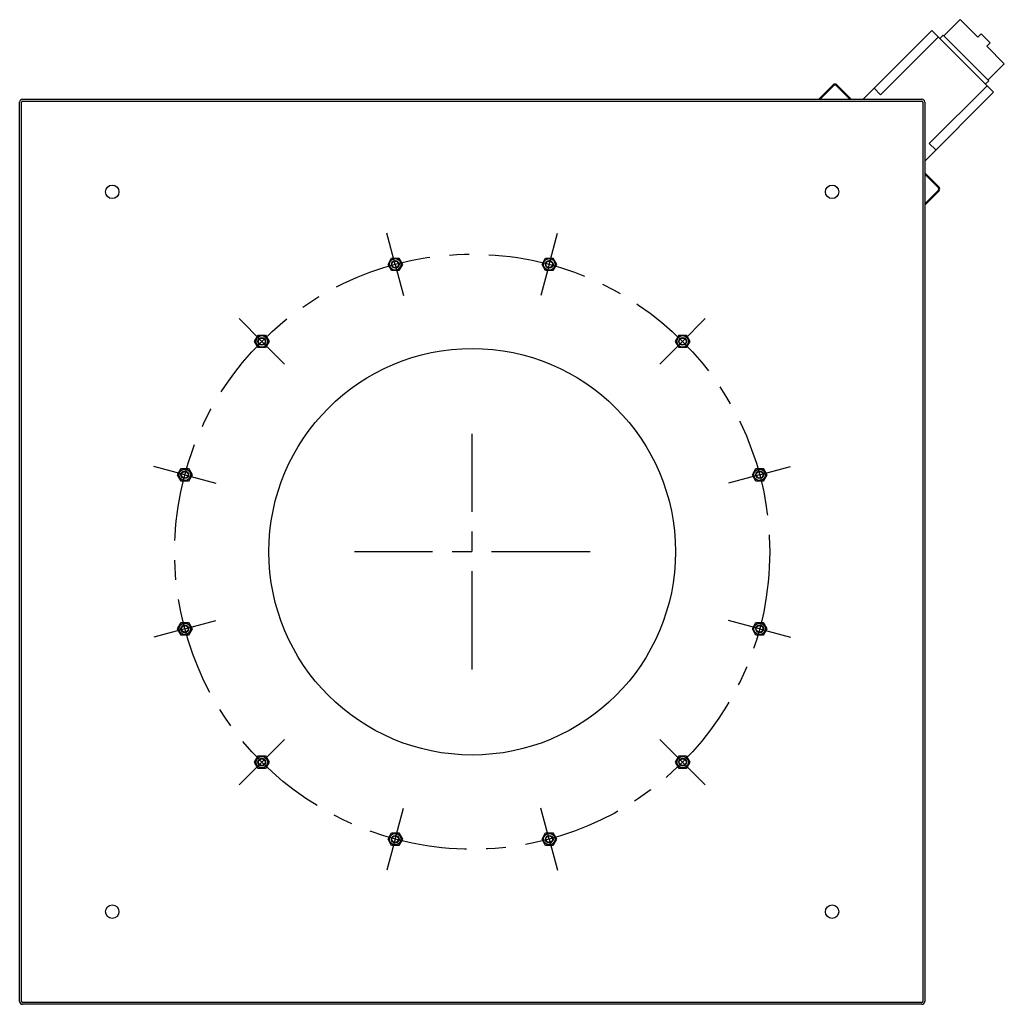
# Model space of a CAD drawing. Units: millimetres. Extents: x 327 to 563, y 32 to 375.
# Drawn here: x 327 to 430, y 272 to 375 of the extents above; entities that cross this region are included whole.
import ezdxf

# ---------------------------------------------------------------- set-up
doc = ezdxf.new("R2010")
doc.units = ezdxf.units.MM
doc.header["$LTSCALE"] = 27.377778
doc.linetypes.add('CENTER', pattern=[0.6, 0.375, -0.075, 0.075, -0.075])
doc.layers.add('02___PRT_ALL_AXES', color=7, linetype='CONTINUOUS')
doc.layers.add('ALL_ASSEM_MEMBER', color=7, linetype='CONTINUOUS')

msp = doc.modelspace()

# ---------------------------------------------------------------- linework, layer by layer
at = {"layer": '02___PRT_ALL_AXES', "color": 2, "linetype": 'CENTER'}
for p, q in [((366.26, 349.56), (365.39, 352.8)), ((382.31, 349.56), (383.18, 352.8)), ((366.26, 349.56), (367.13, 346.33)), ((382.31, 349.56), (381.44, 346.33)), ((352.36, 341.54), (350, 343.91)), ((396.21, 341.54), (398.57, 343.91)), ((352.36, 341.54), (354.73, 339.17)), ((396.21, 341.54), (393.84, 339.17)), ((374.28, 307.34), (374.28, 331.9)), ((344.34, 327.64), (341.11, 328.51)), ((404.23, 327.64), (407.46, 328.51)), ((344.34, 327.64), (347.58, 326.77)), ((404.23, 327.64), (400.99, 326.77)), ((386.56, 319.62), (362.01, 319.62)), ((344.34, 311.59), (347.58, 312.46)), ((404.23, 311.59), (400.99, 312.46)), ((344.34, 311.59), (341.11, 310.73)), ((404.23, 311.59), (407.46, 310.73)), ((352.36, 297.7), (354.73, 300.07)), ((396.21, 297.7), (393.84, 300.07)), ((352.36, 297.7), (350, 295.33)), ((396.21, 297.7), (398.57, 295.33)), ((366.26, 289.67), (367.13, 292.91)), ((382.31, 289.67), (381.44, 292.91)), ((366.26, 289.67), (365.39, 286.44)), ((382.31, 289.67), (383.18, 286.44))]:
    msp.add_line(p, q, dxfattribs=at)
msp.add_circle((374.28, 319.62), 31, dxfattribs=at)
at = {"layer": 'ALL_ASSEM_MEMBER', "color": 0, "linetype": 'Continuous'}
for p, q in [((423.43, 373.36), (425.13, 375.06)), ((425.13, 375.06), (426.95, 373.23)), ((415, 366.77), (422.16, 373.92)), ((428.59, 367.49), (422.16, 373.92)), ((423, 373.08), (423.36, 373.43)), ((423.36, 373.43), (428.1, 368.69)), ((426.95, 373.23), (427.31, 373.58)), ((427.31, 373.58), (428.25, 372.64)), ((422.83, 373.25), (416.82, 367.24)), ((427.89, 372.29), (428.25, 372.64)), ((427.89, 372.29), (429.72, 370.46)), ((428.02, 368.76), (429.72, 370.46)), ((427.74, 368.34), (428.1, 368.69)), ((410.4, 366.77), (411.9, 368.26)), ((410.55, 366.77), (411.97, 368.19)), ((412.19, 368.19), (413.61, 366.77)), ((412.26, 368.26), (413.76, 366.77)), ((416.15, 367.91), (416.82, 367.24)), ((421.43, 360.33), (428.59, 367.49)), ((427.92, 368.16), (421.91, 362.15)), ((327.13, 272.77), (327.13, 366.47)), ((327.33, 272.77), (327.33, 366.47)), ((327.43, 366.77), (421.13, 366.77)), ((327.43, 366.57), (421.13, 366.57)), ((421.23, 366.47), (421.23, 272.77)), ((421.43, 366.47), (421.43, 272.77)), ((421.91, 362.15), (422.58, 361.48)), ((421.43, 359.09), (422.93, 357.6)), ((421.43, 358.95), (422.86, 357.53)), ((422.86, 357.3), (421.43, 355.88)), ((422.93, 357.23), (421.43, 355.74)), ((421.13, 272.67), (327.43, 272.67)), ((421.13, 272.47), (327.43, 272.47))]:
    msp.add_line(p, q, dxfattribs=at)
at = {"layer": 'ALL_ASSEM_MEMBER', "color": 7, "linetype": 'Continuous'}
for p, q in [((365.51, 349.56), (365.89, 350.21)), ((365.89, 350.21), (366.64, 350.21)), ((366.64, 350.21), (367.01, 349.56)), ((381.56, 349.56), (381.93, 350.21)), ((381.93, 350.21), (382.68, 350.21)), ((382.68, 350.21), (383.06, 349.56)), ((365.89, 348.91), (365.51, 349.56)), ((366.64, 348.91), (365.89, 348.91)), ((367.01, 349.56), (366.64, 348.91)), ((381.93, 348.91), (381.56, 349.56)), ((382.68, 348.91), (381.93, 348.91)), ((383.06, 349.56), (382.68, 348.91)), ((351.61, 341.54), (351.99, 342.19)), ((351.99, 342.19), (352.74, 342.19)), ((352.74, 342.19), (353.12, 341.54)), ((395.45, 341.54), (395.83, 342.19)), ((395.83, 342.19), (396.58, 342.19)), ((396.58, 342.19), (396.96, 341.54)), ((351.99, 340.89), (351.61, 341.54)), ((352.74, 340.89), (351.99, 340.89)), ((353.12, 341.54), (352.74, 340.89)), ((395.83, 340.89), (395.45, 341.54)), ((396.58, 340.89), (395.83, 340.89)), ((396.96, 341.54), (396.58, 340.89)), ((343.59, 327.64), (343.97, 328.29)), ((343.97, 328.29), (344.72, 328.29)), ((344.72, 328.29), (345.09, 327.64)), ((403.48, 327.64), (403.85, 328.29)), ((403.85, 328.29), (404.6, 328.29)), ((404.6, 328.29), (404.98, 327.64)), ((343.97, 326.99), (343.59, 327.64)), ((345.09, 327.64), (344.72, 326.99)), ((403.85, 326.99), (403.48, 327.64)), ((404.98, 327.64), (404.6, 326.99)), ((344.72, 326.99), (343.97, 326.99)), ((404.6, 326.99), (403.85, 326.99)), ((343.59, 311.59), (343.97, 312.24)), ((343.97, 312.24), (344.72, 312.24)), ((344.72, 312.24), (345.09, 311.59)), ((403.48, 311.59), (403.85, 312.24)), ((403.85, 312.24), (404.6, 312.24)), ((404.6, 312.24), (404.98, 311.59)), ((343.97, 310.94), (343.59, 311.59)), ((344.72, 310.94), (343.97, 310.94)), ((345.09, 311.59), (344.72, 310.94)), ((403.85, 310.94), (403.48, 311.59)), ((404.6, 310.94), (403.85, 310.94)), ((404.98, 311.59), (404.6, 310.94)), ((351.61, 297.7), (351.99, 298.35)), ((351.99, 297.05), (351.61, 297.7)), ((351.99, 298.35), (352.74, 298.35)), ((352.74, 298.35), (353.12, 297.7)), ((353.12, 297.7), (352.74, 297.05)), ((395.45, 297.7), (395.83, 298.35)), ((395.83, 297.05), (395.45, 297.7)), ((395.83, 298.35), (396.58, 298.35)), ((396.58, 298.35), (396.96, 297.7)), ((396.96, 297.7), (396.58, 297.05)), ((352.74, 297.05), (351.99, 297.05)), ((396.58, 297.05), (395.83, 297.05)), ((365.51, 289.67), (365.89, 290.32)), ((365.89, 290.32), (366.64, 290.32)), ((366.64, 290.32), (367.01, 289.67)), ((381.56, 289.67), (381.93, 290.32)), ((381.93, 290.32), (382.68, 290.32)), ((382.68, 290.32), (383.06, 289.67)), ((365.89, 289.02), (365.51, 289.67)), ((367.01, 289.67), (366.64, 289.02)), ((381.93, 289.02), (381.56, 289.67)), ((383.06, 289.67), (382.68, 289.02)), ((366.64, 289.02), (365.89, 289.02)), ((382.68, 289.02), (381.93, 289.02))]:
    msp.add_line(p, q, dxfattribs=at)
at = {"layer": 'ALL_ASSEM_MEMBER', "color": 0, "linetype": 'Continuous'}
for centre, radius in [((336.78, 357.12), 0.7), ((411.78, 357.12), 0.7), ((374.28, 319.62), 21.18), ((336.78, 282.12), 0.7), ((411.78, 282.12), 0.7)]:
    msp.add_circle(centre, radius, dxfattribs=at)
at = {"layer": 'ALL_ASSEM_MEMBER', "color": 7, "linetype": 'Continuous'}
for centre, radius in [((366.26, 349.56), 0.601), ((366.26, 349.56), 0.4), ((366.26, 349.56), 0.35), ((382.31, 349.56), 0.601), ((382.31, 349.56), 0.4), ((382.31, 349.56), 0.35), ((352.36, 341.54), 0.601), ((352.36, 341.54), 0.4), ((352.36, 341.54), 0.35), ((396.21, 341.54), 0.601), ((396.21, 341.54), 0.4), ((396.21, 341.54), 0.35), ((344.34, 327.64), 0.601), ((344.34, 327.64), 0.4), ((344.34, 327.64), 0.35), ((404.23, 327.64), 0.601), ((404.23, 327.64), 0.4), ((404.23, 327.64), 0.35), ((344.34, 311.59), 0.601), ((344.34, 311.59), 0.4), ((344.34, 311.59), 0.35), ((404.23, 311.59), 0.601), ((404.23, 311.59), 0.4), ((404.23, 311.59), 0.35), ((352.36, 297.7), 0.601), ((352.36, 297.7), 0.4), ((352.36, 297.7), 0.35), ((396.21, 297.7), 0.601), ((396.21, 297.7), 0.4), ((396.21, 297.7), 0.35), ((366.26, 289.67), 0.601), ((366.26, 289.67), 0.4), ((366.26, 289.67), 0.35), ((382.31, 289.67), 0.601), ((382.31, 289.67), 0.4), ((382.31, 289.67), 0.35)]:
    msp.add_circle(centre, radius, dxfattribs=at)
at = {"layer": 'ALL_ASSEM_MEMBER', "color": 0, "linetype": 'Continuous'}
for centre, radius, start, end in [((412.08, 368.08), 0.26, 45, 135), ((412.08, 368.08), 0.16, 45, 135), ((327.43, 366.47), 0.3, 90, 180), ((327.43, 366.47), 0.1, 90, 180), ((421.13, 366.47), 0.3, 0, 90), ((421.13, 366.47), 0.1, 0, 90), ((422.74, 357.41), 0.16, 315, 45), ((422.74, 357.41), 0.26, 315, 45), ((327.43, 272.77), 0.3, 180, 270), ((327.43, 272.77), 0.1, 180, 270), ((421.13, 272.77), 0.3, 270, 0), ((421.13, 272.77), 0.1, 270, 0)]:
    msp.add_arc(centre, radius, start, end, dxfattribs=at)

doc.saveas('drawing.dxf')
